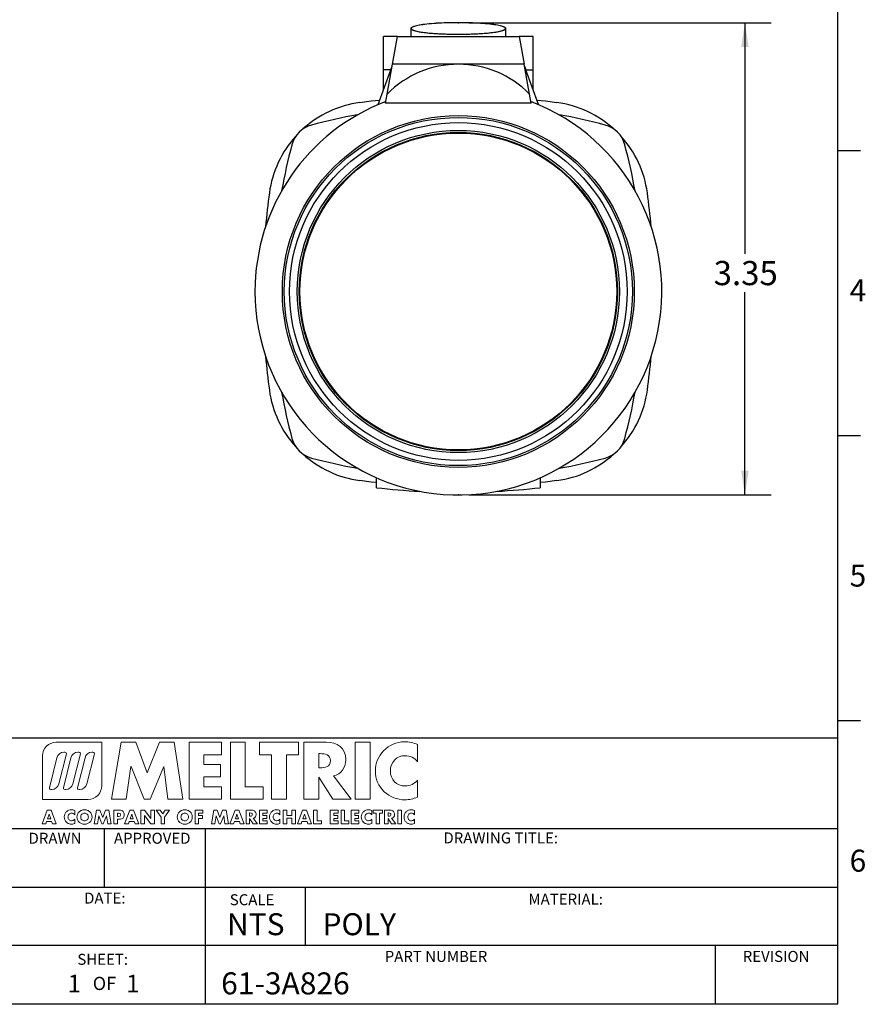
# Model space of a CAD drawing. Units: inches. Extents: x 0 to 10.9, y -0.1 to 8.4.
# Drawn here: x 6.9 to 10.9, y 0.2 to 4.9 of the extents above; entities that cross this region are included whole.
import ezdxf

# ---------------------------------------------------------------- set-up
doc = ezdxf.new("R2010")
doc.units = ezdxf.units.IN
doc.header["$MEASUREMENT"] = 0
doc.header["$PDSIZE"] = -1
for name, color, linetype in [('BORDER_MELTRIC', 7, 'Continuous'), ('BORDER_TITLE_LINES', 7, 'Continuous'), ('BORDER_TITLE_TEXT', 7, 'Continuous'), ('CALQUE_1', 179, 'Continuous'), ('LAYER_1', 179, 'Continuous')]:
    doc.layers.add(name, color=color, linetype=linetype)
doc.styles.add('SLDTEXTSTYLE0', font='TXT', dxfattribs={"width": 0.605})
doc.styles.add('SLDTEXTSTYLE1', font='TXT', dxfattribs={"width": 0.75})
doc.dimstyles.new('SLDDIMSTYLE0', dxfattribs={"dimtxt": 0.114583, "dimasz": 0.114583, "dimexe": 0, "dimexo": 0.0625, "dimgap": 0.028646, "dimtad": 0, "dimtih": 1, "dimtoh": 1, "dimlfac": 1.5, "dimrnd": 1e-09, "dimzin": 12, "dimdsep": 46, "dimtxsty": 'SLDTEXTSTYLE1', "dimsah": 1, "dimcen": 0.09, "dimadec": 0, "dimazin": 3, "dimtfac": 1, "dimtdec": 3, "dimtofl": 0, "dimtmove": 0, "dimatfit": 3, "dimfxl": 0, "dimfrac": 2, "dimtolj": 1, "dimtzin": 12, "dimarcsym": 0})

# ---------------------------------------------------------------- blocks, each defined once
blk = doc.blocks.new('Block29')
at = {"layer": 'BORDER_MELTRIC', "lineweight": 18}
for p, q in [((91, 103.22), (96.71, 136.9)), ((96.71, 136.9), (105.33, 136.9)), ((105.33, 136.9), (112.16, 118.9)), ((112.16, 118.9), (119.4, 136.9)), ((119.4, 136.9), (128.11, 136.9)), ((128.11, 136.9), (133.2, 103.22)), ((136.91, 103.22), (136.91, 136.9)), ((136.91, 136.9), (156.07, 136.9)), ((156.07, 136.9), (156.07, 129.48)), ((161.47, 103.22), (161.47, 136.9)), ((161.47, 136.9), (170.22, 136.9)), ((170.22, 136.9), (170.22, 110.64)), ((178.53, 129.48), (178.53, 136.9)), ((178.53, 136.9), (201.75, 136.9)), ((201.75, 136.9), (201.75, 129.48)), ((204.92, 103.22), (204.92, 136.9)), ((204.92, 136.9), (218.01, 136.9)), ((235.29, 103.22), (235.29, 136.9)), ((235.29, 136.9), (244.04, 136.9)), ((244.04, 136.9), (244.04, 103.22)), ((272.24, 135.57), (272.24, 125.4)), ((145.66, 129.48), (145.66, 123.86)), ((156.07, 129.48), (145.66, 129.48)), ((185.76, 129.48), (178.53, 129.48)), ((185.76, 103.22), (185.76, 129.48)), ((201.75, 129.48), (194.51, 129.48)), ((194.51, 129.48), (194.51, 103.22)), ((214.52, 130.2), (213.68, 130.2)), ((213.68, 130.2), (213.68, 121.8)), ((102.52, 122.61), (99.7, 103.22)), ((102.61, 122.61), (102.52, 122.61)), ((110.33, 103.22), (102.61, 122.61)), ((121.9, 122.61), (113.82, 103.22)), ((121.99, 122.61), (121.9, 122.61)), ((124.45, 103.22), (121.99, 122.61)), ((145.66, 123.86), (155.53, 123.86)), ((155.53, 123.86), (155.53, 116.44)), ((213.68, 121.8), (214.52, 121.8)), ((222.34, 117.03), (232.92, 103.22)), ((155.53, 116.44), (145.66, 116.44)), ((145.66, 116.44), (145.66, 110.64)), ((213.76, 116.18), (213.68, 116.18)), ((213.68, 116.18), (213.68, 103.22)), ((222.03, 103.22), (213.76, 116.18)), ((272.24, 114.53), (272.24, 104.35)), ((145.66, 110.64), (156.07, 110.64)), ((156.07, 110.64), (156.07, 103.22)), ((170.22, 110.64), (180.71, 110.64)), ((180.71, 110.64), (180.71, 103.22)), ((99.7, 103.22), (91, 103.22)), ((113.82, 103.22), (110.33, 103.22)), ((133.2, 103.22), (124.45, 103.22)), ((156.07, 103.22), (136.91, 103.22)), ((180.71, 103.22), (161.47, 103.22)), ((194.51, 103.22), (185.76, 103.22)), ((213.68, 103.22), (204.92, 103.22)), ((232.92, 103.22), (222.03, 103.22)), ((244.04, 103.22), (235.29, 103.22))]:
    blk.add_line(p, q, dxfattribs=at)
for points in [[(218.01, 136.9), (224.66, 136.9), (229.71, 133.73), (229.71, 126.54)], [(252.06, 131.94), (255.27, 135.23), (259.9, 137.22), (264.49, 137.22)], [(264.49, 137.22), (267.22, 137.22), (269.73, 136.61), (272.24, 135.57)], [(220.6, 126), (220.6, 129.66), (217.38, 130.2), (214.52, 130.2)], [(247.26, 119.98), (247.26, 124.45), (248.94, 128.73), (252.06, 131.94)], [(264.79, 128.99), (259.6, 128.99), (256.09, 125.01), (256.09, 119.94)], [(272.24, 125.4), (270.51, 127.74), (267.7, 128.99), (264.79, 128.99)], [(214.52, 121.8), (217.38, 121.8), (220.6, 122.34), (220.6, 126)], [(229.71, 126.54), (229.71, 121.89), (227.12, 117.88), (222.34, 117.03)], [(252.5, 107.64), (248.9, 110.89), (247.26, 115.14), (247.26, 119.98)], [(256.09, 119.94), (256.09, 114.79), (259.64, 111.06), (264.92, 111.06)], [(264.92, 111.06), (267.7, 111.06), (270.47, 112.41), (272.24, 114.53)], [(264.75, 102.84), (260.2, 102.84), (255.87, 104.57), (252.5, 107.64)], [(272.24, 104.35), (269.43, 103.49), (267.39, 102.84), (264.75, 102.84)]]:
    blk.add_open_spline(points, degree=3, dxfattribs=at)
blk = doc.blocks.new('Block30')
at = {"layer": 'BORDER_MELTRIC', "lineweight": 18}
for p, q in [((59.79, 112.3), (64.29, 130.12)), ((68.09, 112.3), (72.59, 130.12)), ((76.39, 112.3), (80.89, 130.12)), ((58.73, 127.75), (54.23, 109.93)), ((67.03, 127.75), (62.53, 109.93)), ((75.33, 127.75), (70.83, 109.93))]:
    blk.add_line(p, q, dxfattribs=at)
for points in [[(62.78, 131.05), (60.89, 131.05), (59.22, 129.7), (58.73, 127.75)], [(63.87, 130.9), (63.51, 131), (63.14, 131.05), (62.78, 131.05)], [(64.29, 130.12), (64.38, 130.46), (64.19, 130.81), (63.87, 130.9)], [(71.08, 131.05), (69.18, 131.05), (67.52, 129.7), (67.03, 127.75)], [(72.17, 130.9), (71.81, 131), (71.44, 131.05), (71.08, 131.05)], [(72.59, 130.12), (72.68, 130.46), (72.49, 130.81), (72.17, 130.9)], [(79.38, 131.05), (77.48, 131.05), (75.82, 129.7), (75.33, 127.75)], [(80.47, 130.9), (80.11, 131), (79.74, 131.05), (79.38, 131.05)], [(80.89, 130.12), (80.98, 130.46), (80.79, 130.81), (80.47, 130.9)], [(55.74, 109), (57.63, 109), (59.3, 110.36), (59.79, 112.3)], [(64.04, 109), (65.93, 109), (67.6, 110.36), (68.09, 112.3)], [(72.34, 109), (74.23, 109), (75.9, 110.36), (76.39, 112.3)], [(54.23, 109.93), (54.19, 109.77), (54.21, 109.59), (54.29, 109.45)], [(54.29, 109.45), (54.37, 109.3), (54.5, 109.19), (54.65, 109.15)], [(54.65, 109.15), (55.01, 109.05), (55.37, 109), (55.74, 109)], [(62.53, 109.93), (62.44, 109.59), (62.63, 109.24), (62.95, 109.15)], [(62.95, 109.15), (63.31, 109.05), (63.67, 109), (64.04, 109)], [(70.83, 109.93), (70.78, 109.77), (70.81, 109.59), (70.89, 109.45)], [(70.89, 109.45), (70.97, 109.3), (71.1, 109.19), (71.25, 109.15)], [(71.25, 109.15), (71.61, 109.05), (71.97, 109), (72.34, 109)]]:
    blk.add_open_spline(points, degree=3, dxfattribs=at)
blk = doc.blocks.new('BLOCK 4')
at = {"layer": 'BORDER_MELTRIC', "lineweight": 18}
for p, q in [((49.88, 88.66), (53.08, 97.06)), ((53.08, 97.06), (55.47, 97.06)), ((54.27, 94.58), (53.29, 91.78)), ((53.29, 91.78), (55.26, 91.78)), ((55.26, 91.78), (54.27, 94.58)), ((55.47, 97.06), (58.66, 88.66)), ((70.02, 96.86), (70.02, 94.26)), ((70.02, 91.44), (70.02, 88.85)), ((82.01, 88.66), (83.43, 97.06)), ((83.43, 97.06), (85.59, 97.06)), ((84.9, 93.5), (84.18, 88.66)), ((86.79, 88.66), (84.9, 93.5)), ((85.59, 97.06), (87.28, 92.59)), ((87.28, 92.59), (88.95, 97.06)), ((89.64, 93.5), (87.65, 88.66)), ((88.95, 97.06), (91.11, 97.06)), ((90.36, 88.66), (89.64, 93.5)), ((91.11, 97.06), (92.53, 88.66)), ((94.19, 88.66), (94.19, 97.06)), ((94.19, 97.06), (97.67, 97.06)), ((97.1, 95.3), (96.38, 95.3)), ((96.38, 95.3), (96.38, 93.21)), ((96.38, 93.21), (97.1, 93.21)), ((97.67, 91.45), (96.38, 91.45)), ((96.38, 91.45), (96.38, 88.66)), ((100.76, 88.66), (103.95, 97.06)), ((103.95, 97.06), (106.34, 97.06)), ((105.15, 94.58), (104.17, 91.78)), ((104.17, 91.78), (106.13, 91.78)), ((106.13, 91.78), (105.15, 94.58)), ((106.34, 97.06), (109.54, 88.66)), ((110.77, 88.66), (110.77, 97.06)), ((110.77, 97.06), (112.96, 97.06)), ((112.96, 97.06), (116.99, 91.93)), ((116.99, 88.66), (112.96, 93.8)), ((112.96, 93.8), (112.96, 88.66)), ((116.99, 91.93), (116.99, 97.06)), ((116.99, 97.06), (119.16, 97.06)), ((119.16, 97.06), (119.16, 88.66)), ((123.23, 92.7), (120.17, 97.06)), ((120.17, 97.06), (122.77, 97.06)), ((122.77, 97.06), (124.33, 94.77)), ((123.23, 88.66), (123.23, 92.7)), ((124.33, 94.77), (125.88, 97.06)), ((128.49, 97.06), (125.41, 92.7)), ((125.41, 92.7), (125.41, 88.66)), ((125.88, 97.06), (128.49, 97.06)), ((144.19, 88.66), (144.19, 97.06)), ((144.19, 97.06), (149, 97.06)), ((149, 95.22), (146.37, 95.22)), ((146.37, 95.22), (146.37, 93.81)), ((146.37, 93.81), (148.77, 93.81)), ((148.77, 91.96), (146.37, 91.96)), ((146.37, 91.96), (146.37, 88.66)), ((148.77, 93.81), (148.77, 91.96)), ((149, 97.06), (149, 95.22)), ((154.27, 88.66), (155.7, 97.06)), ((155.7, 97.06), (157.86, 97.06)), ((157.17, 93.5), (156.44, 88.66)), ((159.05, 88.66), (157.17, 93.5)), ((157.86, 97.06), (159.54, 92.59)), ((159.54, 92.59), (161.21, 97.06)), ((161.9, 93.5), (159.92, 88.66)), ((161.21, 97.06), (163.37, 97.06)), ((162.63, 88.66), (161.9, 93.5)), ((163.37, 97.06), (164.8, 88.66)), ((165.66, 88.66), (168.85, 97.06)), ((168.85, 97.06), (171.24, 97.06)), ((170.05, 94.58), (169.07, 91.78)), ((169.07, 91.78), (171.03, 91.78)), ((171.03, 91.78), (170.05, 94.58)), ((171.24, 97.06), (174.44, 88.66)), ((175.67, 88.66), (175.67, 97.06)), ((175.67, 97.06), (179.07, 97.06)), ((178.27, 95.38), (177.86, 95.38)), ((177.86, 95.38), (177.86, 93.31)), ((177.86, 93.31), (178.27, 93.31)), ((179.94, 88.66), (177.86, 91.9)), ((177.86, 91.9), (177.86, 88.66)), ((180.02, 92.11), (182.66, 88.66)), ((183.85, 88.66), (183.85, 97.06)), ((183.85, 97.06), (188.63, 97.06)), ((188.63, 95.22), (186.03, 95.22)), ((186.03, 95.22), (186.03, 93.81)), ((186.03, 93.81), (188.48, 93.81)), ((188.48, 91.96), (186.03, 91.96)), ((186.03, 91.96), (186.03, 90.51)), ((188.48, 93.81), (188.48, 91.96)), ((188.63, 97.06), (188.63, 95.22)), ((196.53, 96.86), (196.53, 94.26)), ((196.53, 91.44), (196.53, 88.85)), ((198.55, 88.66), (198.55, 97.06)), ((198.55, 97.06), (200.73, 97.06)), ((200.73, 97.06), (200.73, 93.82)), ((200.73, 93.82), (203.88, 93.82)), ((203.88, 92.13), (200.73, 92.13)), ((200.73, 92.13), (200.73, 88.66)), ((203.88, 93.82), (203.88, 97.06)), ((203.88, 97.06), (206.07, 97.06)), ((203.88, 88.66), (203.88, 92.13)), ((206.07, 97.06), (206.07, 88.66)), ((207.3, 88.66), (210.5, 97.06)), ((210.5, 97.06), (212.88, 97.06)), ((211.69, 94.58), (210.71, 91.78)), ((210.71, 91.78), (212.67, 91.78)), ((212.67, 91.78), (211.69, 94.58)), ((212.88, 97.06), (216.08, 88.66)), ((217.32, 88.66), (217.32, 97.06)), ((217.32, 97.06), (219.5, 97.06)), ((219.5, 97.06), (219.5, 90.51)), ((227.59, 88.66), (227.59, 97.06)), ((227.59, 97.06), (232.37, 97.06)), ((232.37, 95.22), (229.78, 95.22)), ((229.78, 95.22), (229.78, 93.81)), ((229.78, 93.81), (232.23, 93.81)), ((232.23, 91.96), (229.78, 91.96)), ((229.78, 91.96), (229.78, 90.51)), ((232.23, 93.81), (232.23, 91.96)), ((232.37, 97.06), (232.37, 95.22)), ((234.22, 88.66), (234.22, 97.06)), ((234.22, 97.06), (236.4, 97.06)), ((236.4, 97.06), (236.4, 90.51)), ((240.43, 88.66), (240.43, 97.06)), ((240.43, 97.06), (245.21, 97.06)), ((245.21, 95.22), (242.61, 95.22)), ((242.61, 95.22), (242.61, 93.81)), ((242.61, 93.81), (245.06, 93.81)), ((245.06, 91.96), (242.61, 91.96)), ((242.61, 91.96), (242.61, 90.51)), ((245.06, 93.81), (245.06, 91.96)), ((245.21, 97.06), (245.21, 95.22)), ((253.11, 96.86), (253.11, 94.26)), ((253.11, 91.44), (253.11, 88.85)), ((253.97, 95.22), (253.97, 97.06)), ((253.97, 97.06), (259.75, 97.06)), ((255.77, 95.22), (253.97, 95.22)), ((255.77, 88.66), (255.77, 95.22)), ((257.95, 95.22), (257.95, 88.66)), ((259.75, 95.22), (257.95, 95.22)), ((259.75, 97.06), (259.75, 95.22)), ((260.99, 88.66), (260.99, 97.06)), ((260.99, 97.06), (264.39, 97.06)), ((263.59, 95.38), (263.18, 95.38)), ((263.18, 95.38), (263.18, 93.31)), ((263.18, 93.31), (263.59, 93.31)), ((265.26, 88.66), (263.18, 91.9)), ((263.18, 91.9), (263.18, 88.66)), ((265.34, 92.11), (267.98, 88.66)), ((269.17, 88.66), (269.17, 97.06)), ((269.17, 97.06), (271.36, 97.06)), ((271.36, 97.06), (271.36, 88.66)), ((279.44, 96.86), (279.44, 94.26)), ((279.44, 91.44), (279.44, 88.85)), ((52.21, 88.66), (49.88, 88.66)), ((52.71, 90.12), (52.21, 88.66)), ((55.83, 90.12), (52.71, 90.12)), ((56.34, 88.66), (55.83, 90.12)), ((58.66, 88.66), (56.34, 88.66)), ((70.02, 88.85), (69.79, 88.78)), ((84.18, 88.66), (82.01, 88.66)), ((87.65, 88.66), (86.79, 88.66)), ((92.53, 88.66), (90.36, 88.66)), ((96.38, 88.66), (94.19, 88.66)), ((103.09, 88.66), (100.76, 88.66)), ((103.59, 90.12), (103.09, 88.66)), ((106.71, 90.12), (103.59, 90.12)), ((107.21, 88.66), (106.71, 90.12)), ((109.54, 88.66), (107.21, 88.66)), ((112.96, 88.66), (110.77, 88.66)), ((119.16, 88.66), (116.99, 88.66)), ((125.41, 88.66), (123.23, 88.66)), ((146.37, 88.66), (144.19, 88.66)), ((156.44, 88.66), (154.27, 88.66)), ((159.92, 88.66), (159.05, 88.66)), ((164.8, 88.66), (162.63, 88.66)), ((167.98, 88.66), (165.66, 88.66)), ((168.49, 90.12), (167.98, 88.66)), ((171.61, 90.12), (168.49, 90.12)), ((172.11, 88.66), (171.61, 90.12)), ((174.44, 88.66), (172.11, 88.66)), ((177.86, 88.66), (175.67, 88.66)), ((182.66, 88.66), (179.94, 88.66)), ((188.63, 88.66), (183.85, 88.66)), ((186.03, 90.51), (188.63, 90.51)), ((188.63, 90.51), (188.63, 88.66)), ((196.53, 88.85), (196.31, 88.78)), ((200.73, 88.66), (198.55, 88.66)), ((206.07, 88.66), (203.88, 88.66)), ((209.63, 88.66), (207.3, 88.66)), ((210.13, 90.12), (209.63, 88.66)), ((213.25, 90.12), (210.13, 90.12)), ((213.75, 88.66), (213.25, 90.12)), ((216.08, 88.66), (213.75, 88.66)), ((222.12, 88.66), (217.32, 88.66)), ((219.5, 90.51), (222.12, 90.51)), ((222.12, 90.51), (222.12, 88.66)), ((232.37, 88.66), (227.59, 88.66)), ((229.78, 90.51), (232.37, 90.51)), ((232.37, 90.51), (232.37, 88.66)), ((239.02, 88.66), (234.22, 88.66)), ((236.4, 90.51), (239.02, 90.51)), ((239.02, 90.51), (239.02, 88.66)), ((245.21, 88.66), (240.43, 88.66)), ((242.61, 90.51), (245.21, 90.51)), ((245.21, 90.51), (245.21, 88.66)), ((253.11, 88.85), (252.88, 88.78)), ((257.95, 88.66), (255.77, 88.66)), ((263.18, 88.66), (260.99, 88.66)), ((267.98, 88.66), (265.26, 88.66)), ((271.36, 88.66), (269.17, 88.66)), ((279.44, 88.85), (279.22, 88.78))]:
    blk.add_line(p, q, dxfattribs=at)
for points in [[(66.33, 96.97), (66.86, 97.19), (67.43, 97.3), (68.01, 97.3)], [(68.01, 97.3), (68.35, 97.3), (68.68, 97.26), (69, 97.19)], [(69, 97.19), (69.32, 97.12), (69.66, 97.01), (70.02, 96.86)], [(192.84, 96.97), (193.38, 97.19), (193.94, 97.3), (194.52, 97.3)], [(194.52, 97.3), (194.86, 97.3), (195.19, 97.26), (195.51, 97.19)], [(195.51, 97.19), (195.83, 97.12), (196.17, 97.01), (196.53, 96.86)], [(249.42, 96.97), (249.95, 97.19), (250.51, 97.3), (251.1, 97.3)], [(251.1, 97.3), (251.43, 97.3), (251.76, 97.26), (252.09, 97.19)], [(252.09, 97.19), (252.41, 97.12), (252.75, 97.01), (253.11, 96.86)], [(275.76, 96.97), (276.29, 97.19), (276.85, 97.3), (277.44, 97.3)], [(277.44, 97.3), (277.77, 97.3), (278.1, 97.26), (278.42, 97.19)], [(278.42, 97.19), (278.75, 97.12), (279.09, 97.01), (279.44, 96.86)], [(63.59, 92.89), (63.59, 93.53), (63.71, 94.13), (63.95, 94.66)], [(63.96, 91.1), (63.71, 91.64), (63.59, 92.24), (63.59, 92.89)], [(63.95, 94.66), (64.19, 95.2), (64.52, 95.67), (64.92, 96.06)], [(64.93, 89.68), (64.53, 90.08), (64.2, 90.55), (63.96, 91.1)], [(64.92, 96.06), (65.33, 96.45), (65.79, 96.75), (66.33, 96.97)], [(66.05, 93.79), (65.93, 93.51), (65.87, 93.2), (65.87, 92.88)], [(65.87, 92.88), (65.87, 92.54), (65.93, 92.23), (66.05, 91.95)], [(66.52, 94.52), (66.32, 94.31), (66.16, 94.07), (66.05, 93.79)], [(66.05, 91.95), (66.16, 91.67), (66.32, 91.42), (66.52, 91.22)], [(67.24, 95), (66.96, 94.88), (66.72, 94.72), (66.52, 94.52)], [(66.52, 91.22), (66.73, 91.01), (66.97, 90.84), (67.24, 90.73)], [(68.15, 95.18), (67.82, 95.18), (67.52, 95.12), (67.24, 95)], [(68.13, 90.55), (68.83, 90.55), (69.46, 90.84), (70.02, 91.44)], [(70.02, 94.26), (69.51, 94.87), (68.89, 95.18), (68.15, 95.18)], [(71.42, 92.86), (71.42, 93.49), (71.54, 94.07), (71.77, 94.61)], [(71.77, 91.12), (71.54, 91.66), (71.42, 92.24), (71.42, 92.86)], [(71.77, 94.61), (72, 95.15), (72.32, 95.62), (72.72, 96.02)], [(72.72, 89.71), (72.32, 90.11), (72, 90.58), (71.77, 91.12)], [(72.72, 96.02), (73.13, 96.42), (73.62, 96.73), (74.19, 96.96)], [(73.89, 93.79), (73.77, 93.51), (73.71, 93.2), (73.71, 92.86)], [(73.71, 92.86), (73.71, 92.53), (73.77, 92.22), (73.89, 91.94)], [(74.41, 94.52), (74.19, 94.32), (74.02, 94.07), (73.89, 93.79)], [(73.89, 91.94), (74.02, 91.66), (74.19, 91.41), (74.41, 91.2)], [(75.16, 95.01), (74.87, 94.89), (74.62, 94.73), (74.41, 94.52)], [(74.41, 91.2), (74.62, 91), (74.87, 90.83), (75.16, 90.72)], [(77.73, 94.52), (77.51, 94.73), (77.26, 94.89), (76.98, 95.01)], [(76.98, 90.72), (77.26, 90.83), (77.51, 91), (77.73, 91.2)], [(78.25, 93.79), (78.12, 94.07), (77.95, 94.32), (77.73, 94.52)], [(77.73, 91.2), (77.95, 91.41), (78.12, 91.66), (78.25, 91.94)], [(77.94, 96.96), (78.51, 96.73), (79, 96.42), (79.42, 96.02)], [(79.42, 96.02), (79.83, 95.62), (80.15, 95.15), (80.38, 94.61)], [(98.31, 94.26), (98.31, 94.96), (97.9, 95.3), (97.1, 95.3)], [(97.1, 93.21), (97.9, 93.21), (98.31, 93.56), (98.31, 94.26)], [(97.67, 97.06), (98.61, 97.06), (99.34, 96.82), (99.84, 96.33)], [(99.84, 92.18), (99.34, 91.69), (98.61, 91.45), (97.67, 91.45)], [(99.84, 96.33), (100.34, 95.84), (100.59, 95.15), (100.59, 94.26)], [(100.59, 94.26), (100.59, 93.37), (100.34, 92.68), (99.84, 92.18)], [(133.22, 92.86), (133.22, 93.49), (133.34, 94.07), (133.57, 94.61)], [(133.57, 91.12), (133.34, 91.66), (133.22, 92.24), (133.22, 92.86)], [(133.57, 94.61), (133.8, 95.15), (134.12, 95.62), (134.53, 96.02)], [(134.53, 89.71), (134.12, 90.11), (133.8, 90.58), (133.57, 91.12)], [(134.53, 96.02), (134.93, 96.42), (135.42, 96.73), (135.99, 96.96)], [(135.7, 93.79), (135.57, 93.51), (135.51, 93.2), (135.51, 92.86)], [(135.51, 92.86), (135.51, 92.53), (135.57, 92.22), (135.7, 91.94)], [(136.21, 94.52), (135.99, 94.32), (135.82, 94.07), (135.7, 93.79)], [(135.7, 91.94), (135.82, 91.66), (135.99, 91.41), (136.21, 91.2)], [(136.96, 95.01), (136.68, 94.89), (136.42, 94.73), (136.21, 94.52)], [(136.21, 91.2), (136.42, 91), (136.68, 90.83), (136.96, 90.72)], [(139.53, 94.52), (139.32, 94.73), (139.06, 94.89), (138.78, 95.01)], [(138.78, 90.72), (139.06, 90.83), (139.32, 91), (139.53, 91.2)], [(140.05, 93.79), (139.93, 94.07), (139.75, 94.32), (139.53, 94.52)], [(139.53, 91.2), (139.75, 91.41), (139.93, 91.66), (140.05, 91.94)], [(139.74, 96.96), (140.31, 96.73), (140.8, 96.42), (141.22, 96.02)], [(141.22, 96.02), (141.63, 95.62), (141.95, 95.15), (142.18, 94.61)], [(179.26, 95.11), (179.03, 95.29), (178.7, 95.38), (178.27, 95.38)], [(178.27, 93.31), (178.7, 93.31), (179.03, 93.4), (179.26, 93.58)], [(179.07, 97.06), (179.54, 97.06), (179.95, 97), (180.3, 96.86)], [(179.6, 94.35), (179.6, 94.68), (179.49, 94.94), (179.26, 95.11)], [(179.26, 93.58), (179.49, 93.76), (179.6, 94.01), (179.6, 94.35)], [(181.38, 92.91), (181.07, 92.52), (180.62, 92.25), (180.02, 92.11)], [(180.3, 96.86), (180.64, 96.72), (180.93, 96.53), (181.16, 96.3)], [(181.16, 96.3), (181.39, 96.06), (181.56, 95.78), (181.67, 95.47)], [(181.84, 94.47), (181.84, 93.83), (181.69, 93.31), (181.38, 92.91)], [(181.67, 95.47), (181.79, 95.16), (181.84, 94.83), (181.84, 94.47)], [(190.1, 92.89), (190.1, 93.53), (190.22, 94.13), (190.46, 94.66)], [(190.47, 91.1), (190.22, 91.64), (190.1, 92.24), (190.1, 92.89)], [(190.46, 94.66), (190.7, 95.2), (191.03, 95.67), (191.43, 96.06)], [(191.44, 89.68), (191.04, 90.08), (190.71, 90.55), (190.47, 91.1)], [(191.43, 96.06), (191.84, 96.45), (192.31, 96.75), (192.84, 96.97)], [(192.56, 93.79), (192.44, 93.51), (192.38, 93.2), (192.38, 92.88)], [(192.38, 92.88), (192.38, 92.54), (192.44, 92.23), (192.56, 91.95)], [(193.03, 94.52), (192.83, 94.31), (192.67, 94.07), (192.56, 93.79)], [(192.56, 91.95), (192.67, 91.67), (192.83, 91.42), (193.04, 91.22)], [(193.75, 95), (193.47, 94.88), (193.23, 94.72), (193.03, 94.52)], [(193.04, 91.22), (193.24, 91.01), (193.48, 90.84), (193.75, 90.73)], [(194.66, 95.18), (194.33, 95.18), (194.03, 95.12), (193.75, 95)], [(194.65, 90.55), (195.34, 90.55), (195.97, 90.84), (196.53, 91.44)], [(196.53, 94.26), (196.02, 94.87), (195.4, 95.18), (194.66, 95.18)], [(246.68, 92.89), (246.68, 93.53), (246.8, 94.13), (247.04, 94.66)], [(247.04, 91.1), (246.8, 91.64), (246.68, 92.24), (246.68, 92.89)], [(247.04, 94.66), (247.28, 95.2), (247.6, 95.67), (248.01, 96.06)], [(248.02, 89.68), (247.61, 90.08), (247.29, 90.55), (247.04, 91.1)], [(248.01, 96.06), (248.41, 96.45), (248.88, 96.75), (249.42, 96.97)], [(249.13, 93.79), (249.02, 93.51), (248.96, 93.2), (248.96, 92.88)], [(248.96, 92.88), (248.96, 92.54), (249.02, 92.23), (249.13, 91.95)], [(249.61, 94.52), (249.41, 94.31), (249.25, 94.07), (249.13, 93.79)], [(249.13, 91.95), (249.25, 91.67), (249.41, 91.42), (249.61, 91.22)], [(250.33, 95), (250.05, 94.88), (249.81, 94.72), (249.61, 94.52)], [(249.61, 91.22), (249.82, 91.01), (250.06, 90.84), (250.33, 90.73)], [(251.23, 95.18), (250.91, 95.18), (250.6, 95.12), (250.33, 95)], [(251.22, 90.55), (251.92, 90.55), (252.55, 90.84), (253.11, 91.44)], [(253.11, 94.26), (252.6, 94.87), (251.98, 95.18), (251.23, 95.18)], [(264.58, 95.11), (264.35, 95.29), (264.02, 95.38), (263.59, 95.38)], [(263.59, 93.31), (264.02, 93.31), (264.35, 93.4), (264.58, 93.58)], [(264.39, 97.06), (264.86, 97.06), (265.27, 97), (265.62, 96.86)], [(264.93, 94.35), (264.93, 94.68), (264.81, 94.94), (264.58, 95.11)], [(264.58, 93.58), (264.81, 93.76), (264.93, 94.01), (264.93, 94.35)], [(266.7, 92.91), (266.4, 92.52), (265.94, 92.25), (265.34, 92.11)], [(265.62, 96.86), (265.97, 96.72), (266.25, 96.53), (266.48, 96.3)], [(266.48, 96.3), (266.71, 96.06), (266.88, 95.78), (266.99, 95.47)], [(267.17, 94.47), (267.17, 93.83), (267.01, 93.31), (266.7, 92.91)], [(266.99, 95.47), (267.11, 95.16), (267.17, 94.83), (267.17, 94.47)], [(273.02, 92.89), (273.02, 93.53), (273.14, 94.13), (273.38, 94.66)], [(273.38, 91.1), (273.14, 91.64), (273.02, 92.24), (273.02, 92.89)], [(273.38, 94.66), (273.62, 95.2), (273.94, 95.67), (274.35, 96.06)], [(274.36, 89.68), (273.95, 90.08), (273.63, 90.55), (273.38, 91.1)], [(274.35, 96.06), (274.75, 96.45), (275.22, 96.75), (275.76, 96.97)], [(275.47, 93.79), (275.36, 93.51), (275.3, 93.2), (275.3, 92.88)], [(275.3, 92.88), (275.3, 92.54), (275.36, 92.23), (275.47, 91.95)], [(275.95, 94.52), (275.75, 94.31), (275.59, 94.07), (275.47, 93.79)], [(275.47, 91.95), (275.59, 91.67), (275.75, 91.42), (275.95, 91.22)], [(276.66, 95), (276.39, 94.88), (276.15, 94.72), (275.95, 94.52)], [(275.95, 91.22), (276.16, 91.01), (276.39, 90.84), (276.67, 90.73)], [(277.57, 95.18), (277.25, 95.18), (276.94, 95.12), (276.66, 95)], [(277.56, 90.55), (278.26, 90.55), (278.89, 90.84), (279.44, 91.44)], [(279.44, 94.26), (278.94, 94.87), (278.31, 95.18), (277.57, 95.18)], [(66.34, 88.76), (65.8, 88.98), (65.34, 89.29), (64.93, 89.68)], [(68, 88.43), (67.42, 88.43), (66.87, 88.54), (66.34, 88.76)], [(67.24, 90.73), (67.52, 90.61), (67.82, 90.55), (68.13, 90.55)], [(68.86, 88.51), (68.57, 88.46), (68.28, 88.43), (68, 88.43)], [(69.79, 88.78), (69.46, 88.66), (69.15, 88.57), (68.86, 88.51)], [(74.19, 88.77), (73.62, 89), (73.13, 89.31), (72.72, 89.71)], [(135.99, 88.77), (135.42, 89), (134.93, 89.31), (134.53, 89.71)], [(192.85, 88.76), (192.32, 88.98), (191.85, 89.29), (191.44, 89.68)], [(194.51, 88.43), (193.93, 88.43), (193.38, 88.54), (192.85, 88.76)], [(193.75, 90.73), (194.03, 90.61), (194.33, 90.55), (194.65, 90.55)], [(195.37, 88.51), (195.08, 88.46), (194.79, 88.43), (194.51, 88.43)], [(196.31, 88.78), (195.97, 88.66), (195.66, 88.57), (195.37, 88.51)], [(249.42, 88.76), (248.89, 88.98), (248.42, 89.29), (248.02, 89.68)], [(251.09, 88.43), (250.51, 88.43), (249.95, 88.54), (249.42, 88.76)], [(250.33, 90.73), (250.61, 90.61), (250.9, 90.55), (251.22, 90.55)], [(251.95, 88.51), (251.66, 88.46), (251.37, 88.43), (251.09, 88.43)], [(252.88, 88.78), (252.55, 88.66), (252.24, 88.57), (251.95, 88.51)], [(275.76, 88.76), (275.23, 88.98), (274.76, 89.29), (274.36, 89.68)], [(277.43, 88.43), (276.85, 88.43), (276.29, 88.54), (275.76, 88.76)], [(276.67, 90.73), (276.94, 90.61), (277.24, 90.55), (277.56, 90.55)], [(278.29, 88.51), (278, 88.46), (277.71, 88.43), (277.43, 88.43)], [(279.22, 88.78), (278.89, 88.66), (278.57, 88.57), (278.29, 88.51)]]:
    blk.add_open_spline(points, degree=3, dxfattribs=at)
for points, knots in [([(74.19, 96.96), (74.76, 97.19), (75.38, 97.3), (76.07, 97.3), (76.74, 97.3), (77.37, 97.19), (77.94, 96.96)], [3, 3, 3, 3, 4, 4, 4, 5, 5, 5, 5]), ([(135.99, 96.96), (136.56, 97.19), (137.19, 97.3), (137.87, 97.3), (138.54, 97.3), (139.17, 97.19), (139.74, 96.96)], [3, 3, 3, 3, 4, 4, 4, 5, 5, 5, 5]), ([(76.98, 95.01), (76.69, 95.12), (76.39, 95.18), (76.07, 95.18), (75.75, 95.18), (75.45, 95.12), (75.16, 95.01)], [11, 11, 11, 11, 12, 12, 12, 13, 13, 13, 13]), ([(80.38, 91.12), (80.15, 90.58), (79.83, 90.11), (79.42, 89.71), (79, 89.31), (78.51, 89), (77.94, 88.77)], [9, 9, 9, 9, 10, 10, 10, 11, 11, 11, 11]), ([(78.25, 91.94), (78.38, 92.22), (78.44, 92.53), (78.44, 92.86), (78.44, 93.2), (78.38, 93.51), (78.25, 93.79)], [7, 7, 7, 7, 8, 8, 8, 9, 9, 9, 9]), ([(80.38, 94.61), (80.61, 94.07), (80.72, 93.49), (80.72, 92.86), (80.72, 92.24), (80.61, 91.66), (80.38, 91.12)], [7, 7, 7, 7, 8, 8, 8, 9, 9, 9, 9]), ([(138.78, 95.01), (138.49, 95.12), (138.19, 95.18), (137.87, 95.18), (137.55, 95.18), (137.25, 95.12), (136.96, 95.01)], [11, 11, 11, 11, 12, 12, 12, 13, 13, 13, 13]), ([(142.18, 91.12), (141.95, 90.58), (141.63, 90.11), (141.22, 89.71), (140.8, 89.31), (140.31, 89), (139.74, 88.77)], [9, 9, 9, 9, 10, 10, 10, 11, 11, 11, 11]), ([(140.05, 91.94), (140.18, 92.22), (140.24, 92.53), (140.24, 92.86), (140.24, 93.2), (140.18, 93.51), (140.05, 93.79)], [7, 7, 7, 7, 8, 8, 8, 9, 9, 9, 9]), ([(142.18, 94.61), (142.41, 94.07), (142.53, 93.49), (142.53, 92.86), (142.53, 92.24), (142.41, 91.66), (142.18, 91.12)], [7, 7, 7, 7, 8, 8, 8, 9, 9, 9, 9]), ([(77.94, 88.77), (77.37, 88.54), (76.74, 88.43), (76.07, 88.43), (75.38, 88.43), (74.76, 88.54), (74.19, 88.77)], [11, 11, 11, 11, 12, 12, 12, 13, 13, 13, 13]), ([(75.16, 90.72), (75.45, 90.6), (75.75, 90.55), (76.07, 90.55), (76.39, 90.55), (76.69, 90.6), (76.98, 90.72)], [3, 3, 3, 3, 4, 4, 4, 5, 5, 5, 5]), ([(139.74, 88.77), (139.17, 88.54), (138.54, 88.43), (137.87, 88.43), (137.19, 88.43), (136.56, 88.54), (135.99, 88.77)], [11, 11, 11, 11, 12, 12, 12, 13, 13, 13, 13]), ([(136.96, 90.72), (137.25, 90.6), (137.55, 90.55), (137.87, 90.55), (138.19, 90.55), (138.49, 90.6), (138.78, 90.72)], [3, 3, 3, 3, 4, 4, 4, 5, 5, 5, 5])]:
    blk.add_open_spline(points, degree=3, knots=knots, dxfattribs=at)
blk = doc.blocks.new('MELTRIC LOGO 2017')
at = {"layer": 'CALQUE_1', "lineweight": 18}
for p, q in [((15.03, 48.25), (8.42, 48.25)), ((26.09, 48.25), (15.03, 48.25)), ((35.32, 48.25), (26.09, 48.25)), ((35.32, 40.16), (35.32, 48.25)), ((0.33, 40.16), (0.33, 36.88)), ((0.33, 36.88), (0.33, 22.48)), ((35.32, 25.93), (35.32, 40.16)), ((35.32, 22.48), (35.32, 25.93)), ((0.33, 22.48), (0.33, 14.39)), ((0.33, 14.39), (8.42, 14.39)), ((8.42, 14.39), (24.49, 14.39)), ((24.49, 14.39), (27.23, 14.39))]:
    blk.add_line(p, q, dxfattribs=at)
for points in [[(8.42, 48.25), (3.97, 48.25), (0.33, 44.61), (0.33, 40.16)], [(27.23, 14.39), (31.68, 14.39), (35.32, 18.03), (35.32, 22.48)]]:
    blk.add_open_spline(points, degree=3, dxfattribs=at)
at = {"color": 7, "linetype": 'Continuous'}
for name in ['Block29', 'Block30']:
    blk.add_blockref(name, (-49.88, -88.66), dxfattribs=at)
at = {"color": 7, "linetype": 'Continuous', "xscale": 0.9603999999999999, "yscale": 0.9603999999999999, "zscale": 0.9603999999999999}
blk.add_blockref('BLOCK 4', (-47.91, -85.15), dxfattribs=at)
blk = doc.blocks.new('_D_2')
at = {"layer": 'BORDER_TITLE_TEXT'}
for p, q in [((9.0561, 4.8732), (10.4881, 4.8732)), ((10.3631, 4.8732), (10.3631, 3.7793)), ((10.3631, 2.6371), (10.3631, 3.5973)), ((9.0561, 2.6371), (10.4881, 2.6371))]:
    blk.add_line(p, q, dxfattribs=at)
for points in [[(10.3631, 4.8732), (10.3455, 4.7586), (10.3808, 4.7586)], [(10.3631, 2.6371), (10.3808, 2.7517), (10.3455, 2.7517)]]:
    blk.add_solid(points, dxfattribs=at)
at = {"layer": 'BORDER_TITLE_TEXT', "insert": (10.2151, 3.745), "char_height": 0.11458, "attachment_point": 1, "style": 'SLDTEXTSTYLE1'}
blk.add_mtext('3.35', dxfattribs=at)

msp = doc.modelspace()

# ---------------------------------------------------------------- linework, layer by layer
at = {"color": 7, "linetype": 'Continuous', "lineweight": 25}
for p, q in [((8.7174, 4.8078), (8.6518, 4.8078)), ((8.6518, 4.6503), (8.6518, 4.8078)), ((8.6942, 4.6765), (8.7174, 4.8078)), ((8.7174, 4.8078), (9.2948, 4.8078)), ((8.7813, 4.846), (8.7813, 4.8078)), ((9.2309, 4.8078), (9.2309, 4.846)), ((9.3604, 4.8078), (9.2948, 4.8078)), ((9.2948, 4.8078), (9.318, 4.6765)), ((9.3604, 4.6503), (9.3604, 4.8078)), ((8.6694, 4.5355), (8.6942, 4.6765)), ((8.6863, 4.6503), (8.6927, 4.6679)), ((9.0061, 4.6765), (8.6942, 4.6765)), ((9.318, 4.6765), (9.0061, 4.6765)), ((9.3428, 4.5355), (9.318, 4.6765)), ((9.3195, 4.6679), (9.3259, 4.6503)), ((8.6264, 4.4858), (8.6863, 4.6503)), ((8.6863, 4.6503), (8.6518, 4.6503)), ((8.6518, 4.5554), (8.6518, 4.6503)), ((8.6896, 4.6503), (8.6863, 4.6503)), ((9.3259, 4.6503), (9.3226, 4.6503)), ((9.3858, 4.4858), (9.3259, 4.6503)), ((9.3259, 4.6503), (9.3604, 4.6503)), ((9.3604, 4.5554), (9.3604, 4.6503)), ((8.6618, 4.4928), (8.6694, 4.5355)), ((9.3503, 4.4928), (9.3428, 4.5355)), ((9.3503, 4.4928), (8.6618, 4.4928)), ((8.6186, 2.6715), (8.6186, 2.7184)), ((9.3936, 2.7184), (9.3936, 2.6715))]:
    msp.add_line(p, q, dxfattribs=at)
at = {"color": 7, "linetype": 'Continuous', "lineweight": 25, "flags": 128}
for points in [[(9.0061, 4.8734), (8.9925, 4.8733), (8.979, 4.8732), (8.9656, 4.8729), (8.9523, 4.8726), (8.9392, 4.8721), (8.9264, 4.8716), (8.9138, 4.871), (8.9016, 4.8702), (8.8898, 4.8694), (8.8784, 4.8685), (8.8675, 4.8675), (8.857, 4.8665), (8.8472, 4.8653), (8.8379, 4.8641), (8.8292, 4.8629), (8.8211, 4.8615), (8.8137, 4.8602), (8.8071, 4.8587), (8.8011, 4.8572), (8.7959, 4.8557), (8.7915, 4.8541), (8.7879, 4.8525), (8.785, 4.8509), (8.783, 4.8493), (8.7817, 4.8476), (8.7813, 4.846), (8.7817, 4.8443), (8.783, 4.8427), (8.785, 4.841), (8.7879, 4.8394), (8.7915, 4.8378), (8.7959, 4.8363), (8.8011, 4.8347), (8.8071, 4.8332), (8.8137, 4.8318), (8.8211, 4.8304), (8.8292, 4.8291), (8.8379, 4.8278), (8.8472, 4.8266), (8.857, 4.8255), (8.8675, 4.8244), (8.8784, 4.8234), (8.8898, 4.8225), (8.9016, 4.8217), (8.9138, 4.821), (8.9264, 4.8204), (8.9392, 4.8198), (8.9523, 4.8194), (8.9656, 4.819), (8.979, 4.8188), (8.9925, 4.8186), (9.0061, 4.8186), (9.0197, 4.8186), (9.0332, 4.8188), (9.0466, 4.819), (9.0599, 4.8194), (9.073, 4.8198), (9.0858, 4.8204), (9.0983, 4.821), (9.1106, 4.8217), (9.1224, 4.8225), (9.1338, 4.8234), (9.1447, 4.8244), (9.1552, 4.8255), (9.165, 4.8266), (9.1743, 4.8278), (9.183, 4.8291), (9.1911, 4.8304), (9.1985, 4.8318), (9.2051, 4.8332), (9.2111, 4.8347), (9.2163, 4.8363), (9.2207, 4.8378), (9.2243, 4.8394), (9.2272, 4.841), (9.2292, 4.8427), (9.2305, 4.8443), (9.2309, 4.846), (9.2305, 4.8476), (9.2292, 4.8493), (9.2272, 4.8509), (9.2243, 4.8525), (9.2207, 4.8541), (9.2163, 4.8557), (9.2111, 4.8572), (9.2051, 4.8587), (9.1985, 4.8602), (9.1911, 4.8615), (9.183, 4.8629), (9.1743, 4.8641), (9.165, 4.8653), (9.1552, 4.8665), (9.1447, 4.8675), (9.1338, 4.8685), (9.1224, 4.8694), (9.1106, 4.8702), (9.0983, 4.871), (9.0858, 4.8716), (9.073, 4.8721), (9.0599, 4.8726), (9.0466, 4.8729), (9.0332, 4.8732), (9.0197, 4.8733), (9.0061, 4.8734)], [(9.0061, 4.8732), (8.9925, 4.8731), (8.9789, 4.873), (8.9655, 4.8727), (8.9522, 4.8724), (8.9391, 4.8719), (8.9263, 4.8714), (8.9137, 4.8707), (8.9015, 4.87), (8.8897, 4.8692), (8.8783, 4.8683), (8.8674, 4.8673), (8.857, 4.8662), (8.8471, 4.8651), (8.8379, 4.8638), (8.8293, 4.8626), (8.8213, 4.8612), (8.814, 4.8598), (8.8075, 4.8584), (8.8016, 4.8569), (8.7966, 4.8553), (8.7923, 4.8537), (8.7888, 4.8521), (8.7861, 4.8505), (8.7843, 4.8489), (8.7832, 4.8472), (8.783, 4.8456), (8.7836, 4.8439), (8.7851, 4.8423), (8.7874, 4.8406), (8.7905, 4.839), (8.7943, 4.8374), (8.799, 4.8359), (8.8045, 4.8343), (8.8107, 4.8329), (8.8176, 4.8314), (8.8252, 4.8301), (8.8335, 4.8288), (8.8424, 4.8275), (8.852, 4.8263), (8.8621, 4.8252), (8.8728, 4.8242), (8.8839, 4.8232), (8.8955, 4.8224), (8.9076, 4.8216), (8.9199, 4.8209), (8.9326, 4.8203), (8.9456, 4.8198), (8.9588, 4.8194), (8.9722, 4.8191), (8.9857, 4.8189), (8.9993, 4.8188), (9.0129, 4.8188), (9.0265, 4.8189), (9.04, 4.8191), (9.0534, 4.8194), (9.0666, 4.8198), (9.0796, 4.8203), (9.0923, 4.8209), (9.1046, 4.8216), (9.1167, 4.8224), (9.1283, 4.8232), (9.1394, 4.8242), (9.1501, 4.8252), (9.1602, 4.8263), (9.1698, 4.8275), (9.1787, 4.8288), (9.187, 4.8301), (9.1946, 4.8314), (9.2015, 4.8329), (9.2077, 4.8343), (9.2132, 4.8359), (9.2179, 4.8374), (9.2217, 4.839), (9.2248, 4.8406), (9.2271, 4.8423), (9.2285, 4.8439), (9.2292, 4.8456), (9.229, 4.8472), (9.2279, 4.8489), (9.2261, 4.8505), (9.2234, 4.8521), (9.2199, 4.8537), (9.2156, 4.8553), (9.2105, 4.8569), (9.2047, 4.8584), (9.1982, 4.8598), (9.1909, 4.8612), (9.1829, 4.8626), (9.1743, 4.8638), (9.1651, 4.8651), (9.1552, 4.8662), (9.1448, 4.8673), (9.1339, 4.8683), (9.1225, 4.8692), (9.1107, 4.87), (9.0985, 4.8707), (9.0859, 4.8714), (9.0731, 4.8719), (9.06, 4.8724), (9.0467, 4.8727), (9.0332, 4.873), (9.0197, 4.8731), (9.0061, 4.8732)], [(8.5391, 4.4955), (8.5938, 4.5025), (8.6342, 4.5071)], [(9.378, 4.5071), (9.4184, 4.5025), (9.4731, 4.4955)], [(8.6186, 2.6955), (8.5938, 2.6983), (8.5391, 2.7053)], [(9.4731, 2.7053), (9.4184, 2.6983), (9.3936, 2.6955)]]:
    msp.add_lwpolyline(points, dxfattribs=at)
at = {"color": 7, "linetype": 'Continuous', "lineweight": 25}
for radius in [0.8333, 0.8242, 0.7995, 0.7628, 0.7533, 0.75]:
    msp.add_circle((9.0061, 3.6004), radius, dxfattribs=at)
for centre, radius, start, end in [((9.0061, 4.2041), 0.4724, 90, 135.458), ((9.0061, 4.2041), 0.4724, 44.542, 90), ((9.0061, 3.6004), 0.9633, 180, 69.1506), ((9.0061, 3.6004), 0.9633, 110.8494, 180), ((8.6065, 4), 0.5, 97.7416, 132.2837), ((9.4057, 4), 0.5, 47.7163, 82.2584), ((9.0061, 1.7763), 2.7034, 100.1681, 104.9028), ((9.0061, 1.7763), 2.7034, 75.0972, 79.8319), ((8.3446, 4.2619), 0.1312, 104.9028, 165.0972), ((9.6676, 4.2619), 0.1312, 14.9028, 75.0972), ((8.6065, 4), 0.5, 137.7163, 172.2584), ((9.4057, 4), 0.5, 7.7416, 42.2837), ((10.8302, 3.6004), 2.7034, 165.0972, 169.8319), ((7.182, 3.6004), 2.7034, 10.1681, 14.9028), ((11.5461, 3.6004), 3.4667, 172.2584, 174.9154), ((6.4661, 3.6004), 3.4667, 5.0846, 7.7416), ((11.5461, 3.6004), 3.4667, 185.0846, 187.7416), ((6.4661, 3.6004), 3.4667, 352.2584, 354.9154), ((8.6065, 3.2008), 0.5, 187.7416, 222.2837), ((9.4057, 3.2008), 0.5, 317.7163, 352.2584), ((10.8302, 3.6004), 2.7034, 190.1681, 194.9028), ((7.182, 3.6004), 2.7034, 345.0972, 349.8319), ((8.3446, 2.9389), 0.1312, 194.9028, 255.0972), ((9.6676, 2.9389), 0.1312, 284.9028, 345.0972), ((8.6065, 3.2008), 0.5, 227.7163, 262.2584), ((9.0061, 5.4246), 2.7034, 255.0972, 259.8319), ((9.4057, 3.2008), 0.5, 277.7416, 312.2837), ((9.0061, 5.4246), 2.7034, 280.1681, 284.9028), ((9.0006, 6.0258), 3.3761, 263.5034, 267.0075), ((9.0116, 6.0259), 3.3761, 272.9925, 276.4965)]:
    msp.add_arc(centre, radius, start, end, dxfattribs=at)
at = {"layer": 'BORDER_MELTRIC'}
for p, q in [((10.8035, 0.2279), (10.8035, 8.3188)), ((10.8035, 4.2688), (10.9105, 4.2688)), ((10.8035, 2.9188), (10.9105, 2.9188)), ((10.8035, 1.5688), (10.9105, 1.5688)), ((8.2827, 0.5031), (8.2827, 0.7806)), ((0.1965, 0.2279), (10.8035, 0.2279))]:
    msp.add_line(p, q, dxfattribs=at)
at = {"layer": 'BORDER_TITLE_LINES'}
for p, q in [((6.8543, 1.4875), (10.8035, 1.4875)), ((6.8529, 1.058), (10.8021, 1.058)), ((7.3303, 0.7806), (7.3303, 1.058)), ((7.8063, 1.058), (7.8063, 0.2255)), ((6.8543, 0.7806), (7.8063, 0.7806)), ((7.8063, 0.7806), (10.8035, 0.7806)), ((6.8543, 0.5054), (10.8035, 0.5054)), ((10.224, 0.2279), (10.224, 0.5054))]:
    msp.add_line(p, q, dxfattribs=at)
at = {"layer": 'BORDER_TITLE_TEXT'}
for p in [(9.0061, 4.8732), (9.0061, 2.6371)]:
    msp.add_point(p, dxfattribs=at)

# ---------------------------------------------------------------- block references
at = {"layer": 'LAYER_1', "xscale": 0.008, "yscale": 0.008, "zscale": 0.008}
msp.add_blockref('MELTRIC LOGO 2017', (7.0344, 1.0801), dxfattribs=at)

# ---------------------------------------------------------------- texts
at = {"layer": 'BORDER_MELTRIC', "char_height": 0.1042, "attachment_point": 1, "style": 'SLDTEXTSTYLE1'}
for s, insert in [('4', (10.8589, 3.6575)), ('5', (10.8589, 2.3075)), ('6', (10.8589, 0.9575))]:
    msp.add_mtext(s, dxfattribs=dict(at, insert=insert))
at = {"layer": 'BORDER_TITLE_TEXT'}
for s, insert, char_height, attachment_point, style in [('DRAWN', (6.9705, 1.0379), 0.05208, 1, 'SLDTEXTSTYLE0'), ('APPROVED', (7.3751, 1.0379), 0.05208, 1, 'SLDTEXTSTYLE0'), ('DRAWING TITLE:', (8.9352, 1.0394), 0.052083, 1, 'SLDTEXTSTYLE0'), ('DATE:', (7.2336, 0.7543), 0.05208, 1, 'SLDTEXTSTYLE0'), ('SCALE', (7.9235, 0.7467), 0.05208, 1, 'SLDTEXTSTYLE0'), ('MATERIAL:', (9.338, 0.7493), 0.05208, 1, 'SLDTEXTSTYLE0'), ('NTS', (8.0466, 0.6568), 0.10417, 2, 'SLDTEXTSTYLE1'), ('POLY', (8.3626, 0.6568), 0.10417, 1, 'SLDTEXTSTYLE1'), ('PART NUMBER', (8.6573, 0.4783), 0.052083, 1, 'SLDTEXTSTYLE0'), ('REVISION', (10.353, 0.4783), 0.05208, 1, 'SLDTEXTSTYLE0'), ('SHEET:', (7.2017, 0.4645), 0.05208, 1, 'SLDTEXTSTYLE0'), ('61-3A826', (7.8827, 0.3767), 0.10417, 1, 'SLDTEXTSTYLE1'), ('1', (7.1556, 0.3655), 0.0833, 1, 'SLDTEXTSTYLE1'), ('OF', (7.2748, 0.3556), 0.0625, 1, 'SLDTEXTSTYLE0'), ('1', (7.433, 0.3655), 0.0833, 1, 'SLDTEXTSTYLE1')]:
    msp.add_mtext(s, dxfattribs=dict(at, insert=insert, char_height=char_height, attachment_point=attachment_point, style=style))

# ---------------------------------------------------------------- dimensions: what is measured, and where the dimension line sits
dim = msp.add_linear_dim(base=(10.3631, 2.6371), p1=(9.0061, 4.8732), p2=(9.0061, 2.6371), angle=90, dimstyle='SLDDIMSTYLE0', dxfattribs=at)
dim.commit()
dim.dimension.update_dxf_attribs({"geometry": '_D_2', "text_midpoint": (10.3631, 3.6883), "dimtype": 160})

doc.saveas('drawing.dxf')
